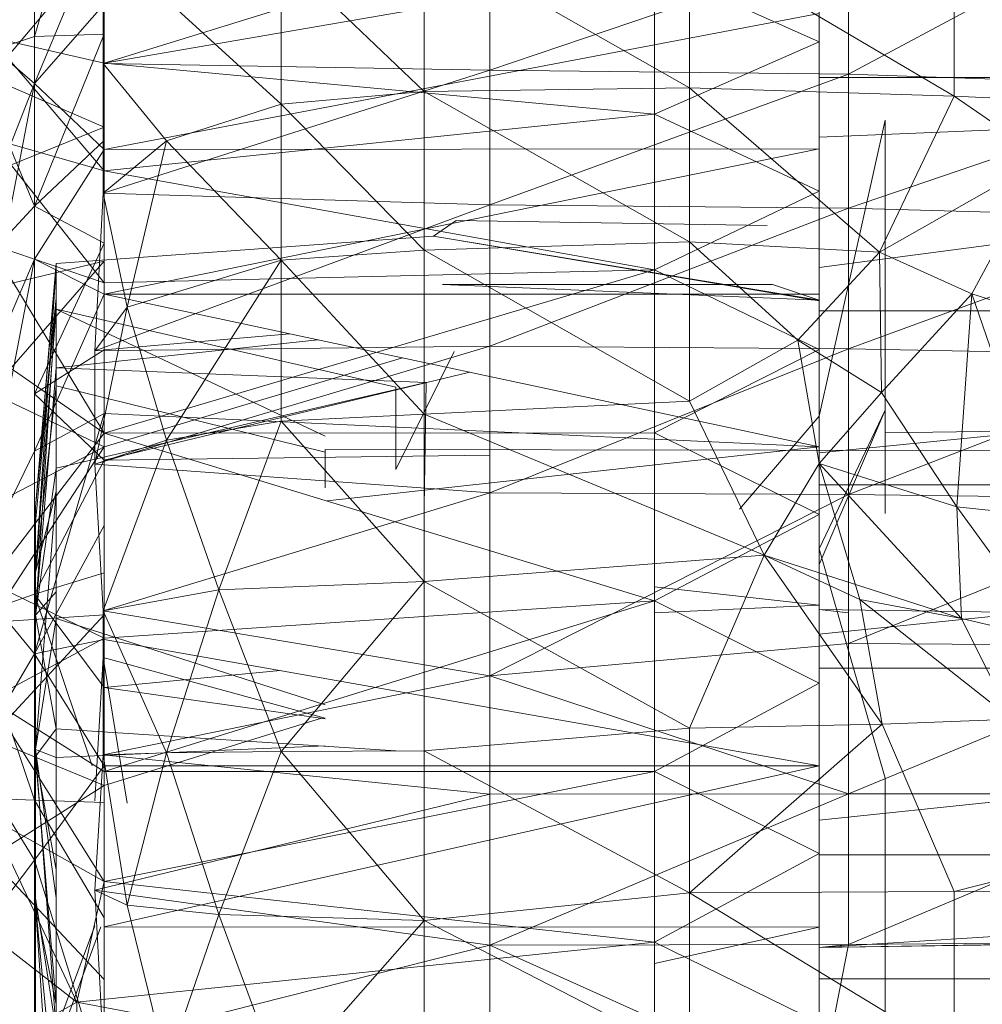
# Model space of a CAD drawing. Units: inches. Extents: x 3349 to 10069, y -2030 to 2722.
# Drawn here: x 6354 to 6369, y 1720 to 1735 of the extents above; entities that cross this region are included whole.
import ezdxf

# ---------------------------------------------------------------- set-up
doc = ezdxf.new("R2010")
doc.units = ezdxf.units.IN
doc.header["$MEASUREMENT"] = 0

msp = doc.modelspace()

# ---------------------------------------------------------------- linework, layer by layer
at = {"lineweight": 9}
for p, q in [((6354.58, 1734.755), (6355.641, 1738.389)), ((6354.58, 1734.755), (6354.58, 1737.912)), ((6354.58, 1734.041), (6354.58, 1737.375)), ((6366.495, 1737.343), (6366.495, 1734.135)), ((6366.938, 1734.183), (6372.37, 1737.094)), ((6366.495, 1734.677), (6366.495, 1736.777)), ((6366.495, 1736.777), (6366.495, 1733.053)), ((6361.495, 1736.652), (6361.495, 1734.797)), ((6354.58, 1734.041), (6355.641, 1736.595)), ((6353.902, 1734.134), (6355.641, 1736.198)), ((6355.621, 1736.211), (6355.621, 1734.347)), ((6364.525, 1733.977), (6360.495, 1736.27)), ((6360.495, 1733.924), (6360.495, 1736.27)), ((6368.544, 1733.852), (6364.525, 1736.22)), ((6364.525, 1733.977), (6364.525, 1736.22)), ((6361.495, 1736.163), (6355.621, 1734.347)), ((6361.495, 1734.245), (6361.495, 1736.163)), ((6366.938, 1736.091), (6361.495, 1734.245)), ((6366.938, 1736.091), (6366.938, 1734.183)), ((6368.544, 1733.852), (6368.544, 1736.069)), ((6360.495, 1733.924), (6358.326, 1735.994)), ((6358.326, 1735.994), (6358.326, 1733.727)), ((6355.641, 1734.354), (6363.995, 1735.793)), ((6355.641, 1735.79), (6355.641, 1734.354)), ((6363.995, 1733.577), (6363.995, 1735.793)), ((6363.995, 1735.793), (6366.495, 1734.677)), ((6358.326, 1733.727), (6356.586, 1735.32)), ((6354.58, 1734.041), (6355.641, 1735.248)), ((6355.641, 1733.043), (6355.641, 1735.248)), ((6355.641, 1733.043), (6366.495, 1735.107)), ((6366.495, 1735.107), (6366.495, 1733.053)), ((6354.58, 1734.041), (6353.636, 1734.849)), ((6354.58, 1734.755), (6353.636, 1734.448)), ((6353.902, 1734.748), (6355.641, 1732.719)), ((6353.902, 1734.748), (6355.641, 1734.354)), ((6355.641, 1734.794), (6354.58, 1734.755)), ((6355.641, 1734.794), (6354.58, 1732.183)), ((6354.58, 1734.755), (6354.58, 1732.183)), ((6363.995, 1733.577), (6366.495, 1734.677)), ((6366.495, 1732.408), (6366.495, 1734.677)), ((6366.495, 1734.677), (6366.495, 1733.053)), ((6366.495, 1734.677), (6366.495, 1730.847)), ((6353.636, 1734.448), (6354.58, 1732.183)), ((6356.586, 1733.175), (6355.621, 1734.347)), ((6355.621, 1732.379), (6355.621, 1734.347)), ((6361.495, 1734.245), (6355.621, 1734.347)), ((6361.495, 1734.245), (6355.621, 1732.379)), ((6355.641, 1732.719), (6355.641, 1734.354)), ((6355.641, 1734.354), (6363.995, 1733.577)), ((6361.495, 1732.2), (6361.495, 1734.245)), ((6366.938, 1734.183), (6361.495, 1734.245)), ((6353.902, 1734.134), (6355.641, 1733.382)), ((6361.495, 1732.2), (6366.938, 1734.183)), ((6366.495, 1734.135), (6388.495, 1734.135)), ((6388.495, 1734.135), (6366.495, 1733.23)), ((6388.495, 1734.135), (6366.495, 1731.249)), ((6366.938, 1732.15), (6366.938, 1734.183)), ((6366.938, 1734.183), (6372.37, 1734.001)), ((6354.58, 1734.041), (6353.636, 1731.658)), ((6354.58, 1734.041), (6353.636, 1729.187)), ((6355.641, 1733.043), (6354.58, 1734.041)), ((6354.58, 1731.378), (6354.58, 1734.041)), ((6364.525, 1733.977), (6360.495, 1733.924)), ((6364.525, 1731.637), (6364.525, 1733.977)), ((6368.544, 1733.852), (6364.525, 1733.977)), ((6367.411, 1731.483), (6364.525, 1733.977)), ((6366.938, 1732.15), (6372.37, 1734.001)), ((6360.495, 1733.924), (6358.326, 1733.727)), ((6364.525, 1731.637), (6360.495, 1733.924)), ((6360.495, 1731.512), (6360.495, 1733.924)), ((6368.544, 1733.852), (6367.411, 1731.483)), ((6372.541, 1733.665), (6368.544, 1733.852)), ((6368.544, 1733.852), (6369.916, 1732.901)), ((6358.326, 1733.727), (6356.586, 1733.175)), ((6360.495, 1731.512), (6358.326, 1733.727)), ((6358.326, 1733.727), (6358.326, 1731.361)), ((6355.641, 1732.719), (6363.995, 1733.577)), ((6363.995, 1731.215), (6363.995, 1733.577)), ((6363.995, 1733.577), (6366.495, 1732.408)), ((6367.496, 1733.487), (6366.495, 1728.992)), ((6367.496, 1733.487), (6366.495, 1728.992)), ((6367.496, 1733.14), (6367.496, 1733.487)), ((6367.496, 1733.487), (6367.496, 1733.276)), ((6353.902, 1732.675), (6355.641, 1733.382)), ((6353.902, 1733.215), (6355.641, 1731.016)), ((6353.902, 1733.215), (6355.641, 1732.719)), ((6367.496, 1733.276), (6367.496, 1732.517)), ((6354.58, 1732.183), (6355.641, 1733.177)), ((6355.641, 1733.043), (6354.58, 1731.378)), ((6356.586, 1733.175), (6355.621, 1732.379)), ((6355.641, 1733.043), (6366.495, 1733.053)), ((6355.641, 1730.844), (6366.495, 1733.053)), ((6355.641, 1733.043), (6355.641, 1730.844)), ((6356.586, 1733.175), (6355.99, 1730.647)), ((6358.326, 1731.361), (6356.586, 1733.175)), ((6366.495, 1733.053), (6366.495, 1730.847)), ((6367.496, 1732.252), (6367.496, 1733.14)), ((6369.916, 1732.901), (6367.411, 1731.483)), ((6369.916, 1732.901), (6368.812, 1730.852)), ((6355.641, 1731.016), (6355.641, 1732.719)), ((6355.641, 1732.719), (6363.995, 1731.215)), ((6367.496, 1732.517), (6367.496, 1731.253)), ((6355.621, 1732.379), (6355.495, 1729.985)), ((6361.495, 1732.2), (6355.621, 1732.379)), ((6355.99, 1730.647), (6355.621, 1732.379)), ((6363.995, 1731.215), (6366.495, 1732.408)), ((6366.495, 1730.004), (6366.495, 1732.408)), ((6366.495, 1732.408), (6366.495, 1730.847)), ((6366.495, 1732.408), (6366.495, 1728.526)), ((6353.636, 1731.16), (6354.58, 1732.183)), ((6354.58, 1732.183), (6355.641, 1731.621)), ((6361.495, 1732.2), (6355.495, 1729.985)), ((6361.495, 1730.053), (6361.495, 1732.2)), ((6366.938, 1732.15), (6361.495, 1732.2)), ((6361.495, 1730.053), (6366.938, 1732.15)), ((6366.938, 1730.016), (6366.938, 1732.15)), ((6366.938, 1732.15), (6372.37, 1732.002)), ((6367.496, 1730.874), (6367.496, 1732.252)), ((6366.938, 1730.016), (6372.37, 1732.002)), ((6360.641, 1731.727), (6360.984, 1731.963)), ((6365.707, 1731.886), (6360.984, 1731.963)), ((6360.641, 1731.727), (6354.91, 1731.31)), ((6366.495, 1730.754), (6360.641, 1731.727)), ((6366.495, 1730.744), (6360.641, 1731.727)), ((6353.902, 1731.608), (6355.641, 1728.737)), ((6353.902, 1731.608), (6355.641, 1731.016)), ((6355.641, 1731.621), (6354.58, 1729.331)), ((6364.525, 1731.637), (6360.495, 1731.512)), ((6364.525, 1729.222), (6364.525, 1731.637)), ((6364.525, 1731.637), (6366.171, 1730.148)), ((6364.525, 1731.637), (6367.411, 1731.483)), ((6360.495, 1731.512), (6358.326, 1731.361)), ((6364.525, 1729.222), (6360.495, 1731.512)), ((6360.495, 1729.024), (6360.495, 1731.512)), ((6366.171, 1730.148), (6367.411, 1731.483)), ((6367.411, 1731.483), (6368.812, 1730.852)), ((6367.411, 1731.483), (6367.442, 1729.353)), ((6353.392, 1730.811), (6355.641, 1731.348)), ((6354.58, 1731.378), (6353.636, 1726.533)), ((6354.58, 1731.378), (6353.636, 1729.187)), ((6353.902, 1729.357), (6355.641, 1731.348)), ((6354.58, 1731.378), (6355.641, 1730.844)), ((6354.58, 1731.378), (6354.58, 1728.463)), ((6354.596, 1727.618), (6354.91, 1731.31)), ((6354.596, 1727.618), (6354.91, 1731.251)), ((6354.596, 1726.622), (6354.91, 1731.251)), ((6354.91, 1730.789), (6354.91, 1731.31)), ((6354.91, 1731.31), (6354.91, 1731.251)), ((6354.91, 1731.251), (6354.91, 1730.617)), ((6358.326, 1731.361), (6355.99, 1730.647)), ((6358.326, 1731.361), (6356.586, 1728.627)), ((6360.495, 1729.024), (6358.326, 1731.361)), ((6358.326, 1731.361), (6358.326, 1728.919)), ((6367.496, 1731.253), (6367.496, 1729.555)), ((6355.641, 1728.737), (6363.995, 1731.215)), ((6355.641, 1731.016), (6363.995, 1731.215)), ((6363.995, 1728.74), (6363.995, 1731.215)), ((6363.995, 1731.215), (6366.495, 1730.004)), ((6355.641, 1728.737), (6355.641, 1731.016)), ((6366.495, 1730.754), (6360.774, 1730.992)), ((6365.787, 1730.992), (6360.774, 1730.992)), ((6366.495, 1730.754), (6365.787, 1730.992)), ((6354.58, 1728.463), (6355.641, 1730.844)), ((6355.641, 1730.844), (6366.495, 1730.847)), ((6355.641, 1730.844), (6355.641, 1729.031)), ((6355.641, 1730.844), (6366.495, 1728.526)), ((6366.495, 1730.847), (6366.495, 1728.526)), ((6367.442, 1729.353), (6368.812, 1730.852)), ((6367.496, 1729.083), (6367.496, 1730.874)), ((6368.812, 1730.852), (6368.586, 1727.615)), ((6368.812, 1730.852), (6370.135, 1730.427)), ((6368.812, 1730.852), (6369.968, 1727.474)), ((6354.596, 1727.377), (6354.91, 1730.789)), ((6354.596, 1727.618), (6354.91, 1730.789)), ((6354.596, 1725.973), (6354.91, 1730.789)), ((6354.91, 1729.727), (6354.91, 1730.789)), ((6355.495, 1728.265), (6355.99, 1730.647)), ((6355.99, 1730.647), (6355.495, 1729.985)), ((6356.586, 1728.627), (6355.99, 1730.647)), ((6366.495, 1730.307), (6366.495, 1730.754)), ((6366.495, 1730.754), (6366.495, 1730.744)), ((6354.596, 1726.622), (6354.91, 1730.617)), ((6360.066, 1729.432), (6354.91, 1730.617)), ((6358.995, 1728.689), (6354.91, 1730.617)), ((6354.91, 1730.617), (6354.91, 1729.454)), ((6388.495, 1730.594), (6366.495, 1728.438)), ((6388.495, 1730.594), (6366.495, 1730.594)), ((6358.46, 1730.242), (6355.641, 1730)), ((6358.882, 1730.152), (6354.91, 1729.727)), ((6361.495, 1730.053), (6355.495, 1728.265)), ((6361.495, 1730.053), (6355.495, 1729.985)), ((6361.495, 1727.829), (6361.495, 1730.053)), ((6366.938, 1730.016), (6361.495, 1730.053)), ((6364.525, 1729.222), (6366.171, 1730.148)), ((6366.171, 1730.148), (6366.492, 1728.273)), ((6366.171, 1730.148), (6367.442, 1729.353)), ((6353.902, 1729.939), (6355.641, 1728.737)), ((6354.58, 1729.331), (6355.641, 1730)), ((6355.495, 1728.265), (6355.495, 1729.985)), ((6360.952, 1729.973), (6360.066, 1728.184)), ((6361.495, 1727.829), (6366.938, 1730.016)), ((6363.995, 1728.74), (6366.495, 1730.004)), ((6366.495, 1727.501), (6366.495, 1730.004)), ((6366.495, 1730.004), (6366.495, 1728.526)), ((6366.495, 1730.004), (6366.495, 1726.125)), ((6366.938, 1727.805), (6366.938, 1730.016)), ((6366.938, 1730.016), (6372.37, 1729.904)), ((6366.938, 1727.805), (6372.37, 1729.904)), ((6355.641, 1728.528), (6360.17, 1729.877)), ((6354.596, 1725.973), (6354.91, 1729.727)), ((6360.528, 1729.506), (6354.91, 1729.727)), ((6354.91, 1728.202), (6354.91, 1729.727)), ((6361.19, 1729.659), (6355.641, 1728.326)), ((6354.596, 1726.622), (6354.91, 1729.454)), ((6360.528, 1729.506), (6354.91, 1728.202)), ((6358.995, 1728.448), (6354.91, 1729.454)), ((6354.91, 1729.454), (6354.91, 1727.849)), ((6360.528, 1729.506), (6360.498, 1727.627)), ((6367.496, 1729.555), (6367.496, 1727.517)), ((6353.902, 1729.357), (6355.641, 1728.528)), ((6354.58, 1729.331), (6355.641, 1728.326)), ((6360.066, 1729.432), (6360.066, 1728.184)), ((6367.442, 1729.353), (6366.492, 1728.273)), ((6367.442, 1729.353), (6368.586, 1727.615)), ((6364.525, 1729.222), (6360.495, 1729.024)), ((6364.525, 1729.222), (6365.658, 1726.885)), ((6354.58, 1728.463), (6355.641, 1729.031)), ((6354.58, 1725.387), (6355.641, 1729.031)), ((6355.641, 1729.031), (6366.495, 1728.526)), ((6360.495, 1729.024), (6358.326, 1728.919)), ((6365.658, 1726.885), (6360.495, 1729.024)), ((6360.495, 1726.482), (6360.495, 1729.024)), ((6366.495, 1726.979), (6367.496, 1729.083)), ((6367.496, 1729.083), (6366.495, 1726.74)), ((6367.496, 1729.083), (6366.495, 1726.74)), ((6358.326, 1728.919), (6356.586, 1728.627)), ((6358.326, 1728.919), (6357.378, 1726.357)), ((6360.495, 1726.482), (6358.326, 1728.919)), ((6366.495, 1728.992), (6365.283, 1727.581)), ((6366.495, 1728.992), (6366.495, 1728.716)), ((6366.495, 1728.992), (6366.495, 1728.401)), ((6366.495, 1728.992), (6366.495, 1728.401)), ((6367.496, 1728.741), (6383.495, 1728.946)), ((6353.902, 1726.468), (6355.641, 1728.737)), ((6355.641, 1728.737), (6363.995, 1728.74)), ((6355.641, 1728.737), (6355.641, 1725.623)), ((6355.641, 1728.737), (6363.995, 1726.189)), ((6363.995, 1726.189), (6363.995, 1728.74)), ((6363.995, 1728.74), (6366.495, 1727.501)), ((6366.495, 1728.716), (6366.495, 1727.93)), ((6367.496, 1728.741), (6367.496, 1727.801)), ((6367.496, 1728.741), (6367.496, 1728.379)), ((6355.495, 1728.265), (6356.586, 1728.627)), ((6355.621, 1726.039), (6356.586, 1728.627)), ((6357.378, 1726.357), (6356.586, 1728.627)), ((6354.58, 1728.463), (6353.636, 1726.533)), ((6353.902, 1727.624), (6355.641, 1728.528)), ((6353.902, 1725.86), (6355.641, 1728.528)), ((6354.58, 1728.463), (6354.58, 1725.387)), ((6361.495, 1728.4), (6355.641, 1728.326)), ((6358.995, 1728.489), (6443.995, 1728.364)), ((6358.995, 1728.489), (6358.995, 1727.907)), ((6361.495, 1728.482), (6358.995, 1728.489)), ((6359.025, 1727.705), (6366.495, 1728.526)), ((6366.495, 1728.526), (6366.495, 1726.125)), ((6355.641, 1728.326), (6354.58, 1726.292)), ((6355.621, 1726.039), (6355.495, 1728.265)), ((6361.495, 1727.829), (6355.495, 1728.265)), ((6365.658, 1726.885), (6366.492, 1728.273)), ((6368.655, 1725.919), (6366.492, 1728.273)), ((6367.114, 1726.209), (6366.492, 1728.273)), ((6366.492, 1728.273), (6368.586, 1727.615)), ((6366.495, 1728.267), (6366.495, 1726.057)), ((6354.596, 1725.973), (6354.91, 1728.202)), ((6354.91, 1726.328), (6354.91, 1728.202)), ((6354.596, 1726.622), (6354.91, 1727.849)), ((6354.596, 1723.931), (6354.91, 1727.849)), ((6354.91, 1727.849), (6354.91, 1725.921)), ((6361.495, 1727.829), (6355.621, 1726.039)), ((6361.495, 1725.05), (6361.495, 1727.829)), ((6366.938, 1727.805), (6361.495, 1727.829)), ((6361.495, 1725.05), (6366.938, 1727.805)), ((6388.495, 1727.948), (6366.495, 1725.682)), ((6388.495, 1727.948), (6366.495, 1727.948)), ((6366.495, 1727.93), (6366.495, 1726.708)), ((6366.938, 1725.543), (6366.938, 1727.805)), ((6366.938, 1727.805), (6372.37, 1727.731)), ((6366.938, 1725.543), (6372.37, 1727.731)), ((6354.596, 1727.377), (6354.596, 1727.618)), ((6354.596, 1727.618), (6354.596, 1726.622)), ((6368.655, 1725.919), (6368.586, 1727.615)), ((6370.044, 1725.602), (6368.586, 1727.615)), ((6368.586, 1727.615), (6369.968, 1727.474)), ((6354.596, 1727.377), (6354.596, 1725.973)), ((6363.995, 1726.189), (6366.495, 1727.501)), ((6366.495, 1724.938), (6366.495, 1727.501)), ((6366.495, 1727.501), (6366.495, 1726.125)), ((6366.495, 1727.501), (6366.495, 1723.682)), ((6354.58, 1725.387), (6355.641, 1727.333)), ((6366.495, 1726.979), (6367.496, 1723.498)), ((6366.495, 1726.979), (6366.495, 1724.371)), ((6366.495, 1726.979), (6366.495, 1726.74)), ((6365.658, 1726.885), (6360.495, 1726.482)), ((6365.658, 1726.885), (6364.525, 1724.258)), ((6365.658, 1726.885), (6367.45, 1724.315)), ((6365.658, 1726.885), (6368.655, 1725.919)), ((6365.658, 1726.885), (6367.114, 1726.209)), ((6354.58, 1726.292), (6355.641, 1726.613)), ((6354.596, 1726.622), (6354.596, 1723.931)), ((6366.495, 1726.708), (6366.495, 1725.173)), ((6353.636, 1726.533), (6354.58, 1725.387)), ((6353.902, 1726.468), (6355.641, 1725.623)), ((6360.495, 1726.482), (6357.378, 1726.357)), ((6360.495, 1726.482), (6358.326, 1723.903)), ((6364.525, 1724.258), (6360.495, 1726.482)), ((6360.495, 1723.911), (6360.495, 1726.482)), ((6354.596, 1725.973), (6354.91, 1726.328)), ((6354.91, 1724.244), (6354.91, 1726.328)), ((6355.621, 1726.039), (6357.378, 1726.357)), ((6356.586, 1723.881), (6357.378, 1726.357)), ((6358.326, 1723.903), (6357.378, 1726.357)), ((6363.995, 1726.403), (6366.495, 1726.125)), ((6354.58, 1726.292), (6353.636, 1725.963)), ((6354.58, 1726.292), (6355.641, 1724.875)), ((6354.58, 1726.292), (6354.58, 1723.163)), ((6354.58, 1726.292), (6355.455, 1723.683)), ((6355.641, 1723.599), (6363.995, 1726.189)), ((6355.641, 1725.623), (6363.995, 1726.189)), ((6363.995, 1723.598), (6363.995, 1726.189)), ((6363.995, 1726.189), (6366.495, 1724.938)), ((6367.45, 1724.315), (6367.114, 1726.209)), ((6368.655, 1725.919), (6367.114, 1726.209)), ((6368.655, 1725.919), (6367.114, 1726.209)), ((6369.415, 1724.392), (6367.114, 1726.209)), ((6355.621, 1726.039), (6355.621, 1723.849)), ((6361.495, 1725.05), (6355.621, 1726.039)), ((6355.621, 1726.039), (6356.586, 1723.881)), ((6363.995, 1726.005), (6366.495, 1726.125)), ((6366.495, 1726.125), (6366.495, 1723.682)), ((6366.938, 1726.009), (6366.495, 1726.057)), ((6377.78, 1725.894), (6366.495, 1726.057)), ((6353.636, 1725.963), (6354.58, 1723.163)), ((6353.902, 1725.86), (6355.641, 1725.977)), ((6353.902, 1724.102), (6355.641, 1725.977)), ((6354.596, 1723.825), (6354.596, 1725.973)), ((6354.596, 1725.973), (6354.91, 1724.244)), ((6354.596, 1723.931), (6354.91, 1725.921)), ((6358.995, 1724.61), (6354.91, 1725.921)), ((6354.91, 1725.921), (6354.91, 1723.812)), ((6368.655, 1725.919), (6370.044, 1725.602)), ((6369.415, 1724.392), (6368.655, 1725.919)), ((6353.902, 1724.692), (6355.641, 1725.623)), ((6354.58, 1725.387), (6355.641, 1725.604)), ((6355.641, 1723.599), (6355.641, 1725.623)), ((6355.641, 1723.683), (6355.641, 1725.604)), ((6355.641, 1725.604), (6366.495, 1723.682)), ((6361.495, 1725.05), (6366.938, 1725.543)), ((6366.938, 1723.257), (6366.938, 1725.543)), ((6366.938, 1725.543), (6372.37, 1725.508)), ((6366.938, 1723.257), (6372.37, 1725.508)), ((6353.636, 1723.781), (6354.58, 1725.387)), ((6355.641, 1723.683), (6354.58, 1725.387)), ((6354.58, 1722.251), (6354.58, 1725.387)), ((6355.495, 1723.152), (6355.621, 1725.327)), ((6358.995, 1724.408), (6355.621, 1725.327)), ((6355.99, 1723.117), (6355.621, 1725.327)), ((6358.309, 1725.132), (6355.641, 1724.875)), ((6388.495, 1725.167), (6366.495, 1722.859)), ((6388.495, 1725.167), (6366.495, 1725.167)), ((6361.495, 1725.05), (6355.621, 1723.849)), ((6366.938, 1723.257), (6361.495, 1725.05)), ((6361.495, 1723.256), (6361.495, 1725.05)), ((6358.995, 1724.4), (6355.641, 1724.875)), ((6363.995, 1723.598), (6366.495, 1724.938)), ((6366.495, 1722.353), (6366.495, 1724.938)), ((6366.495, 1724.938), (6366.495, 1723.682)), ((6353.902, 1724.692), (6355.641, 1723.599)), ((6353.902, 1724.692), (6355.641, 1721.927)), ((6355.641, 1723.385), (6358.938, 1724.408)), ((6366.495, 1722.651), (6366.495, 1724.371)), ((6367.45, 1724.315), (6369.415, 1724.392)), ((6354.596, 1723.825), (6354.91, 1724.244)), ((6360.066, 1723.912), (6354.91, 1724.244)), ((6354.91, 1722.104), (6354.91, 1724.244)), ((6364.525, 1724.258), (6360.495, 1723.911)), ((6367.45, 1724.315), (6364.525, 1724.258)), ((6367.45, 1724.315), (6364.525, 1721.754)), ((6364.525, 1724.258), (6364.525, 1721.754)), ((6367.45, 1724.315), (6368.544, 1721.775)), ((6353.902, 1724.102), (6355.641, 1723.385)), ((6354.596, 1723.931), (6354.596, 1721.673)), ((6354.596, 1723.931), (6354.91, 1723.812)), ((6354.596, 1723.931), (6354.91, 1721.68)), ((6354.596, 1723.931), (6354.91, 1719.683)), ((6358.995, 1723.989), (6354.91, 1723.812)), ((6354.58, 1722.251), (6353.636, 1723.781)), ((6354.596, 1721.577), (6354.596, 1723.825)), ((6354.596, 1723.825), (6354.91, 1720.066)), ((6354.596, 1723.825), (6354.91, 1722.104)), ((6354.91, 1723.812), (6354.91, 1721.68)), ((6355.495, 1721.798), (6355.621, 1723.849)), ((6355.621, 1723.849), (6356.586, 1723.881)), ((6361.495, 1723.256), (6355.621, 1723.849)), ((6355.621, 1723.849), (6355.99, 1721.569)), ((6355.99, 1721.569), (6356.586, 1723.881)), ((6356.586, 1723.881), (6358.326, 1723.903)), ((6356.586, 1723.881), (6357.378, 1721.426)), ((6357.378, 1721.426), (6358.326, 1723.903)), ((6360.495, 1723.911), (6358.326, 1723.903)), ((6360.495, 1721.337), (6358.326, 1723.903)), ((6360.495, 1721.337), (6360.495, 1723.911)), ((6364.525, 1721.754), (6360.495, 1723.911)), ((6355.641, 1723.683), (6354.58, 1722.251)), ((6355.641, 1723.683), (6355.641, 1721.24)), ((6355.641, 1723.683), (6366.495, 1723.682)), ((6355.641, 1721.24), (6366.495, 1723.682)), ((6366.495, 1723.682), (6366.495, 1721.237)), ((6366.495, 1722.353), (6366.495, 1723.682)), ((6355.641, 1723.599), (6355.641, 1721.927)), ((6355.641, 1723.599), (6363.995, 1723.598)), ((6355.641, 1721.927), (6363.995, 1723.598)), ((6363.995, 1721.006), (6363.995, 1723.598)), ((6363.995, 1723.598), (6366.495, 1722.353)), ((6367.496, 1721.149), (6367.496, 1723.498)), ((6353.902, 1722.291), (6355.641, 1723.385)), ((6354.58, 1723.163), (6353.636, 1723.202)), ((6361.495, 1723.256), (6355.495, 1721.798)), ((6361.495, 1720.96), (6366.938, 1723.257)), ((6366.938, 1723.257), (6361.495, 1723.256)), ((6361.495, 1720.96), (6361.495, 1723.256)), ((6366.938, 1720.974), (6372.37, 1723.261)), ((6366.938, 1723.257), (6372.37, 1723.261)), ((6366.938, 1720.974), (6366.938, 1723.257)), ((6354.58, 1718.521), (6354.58, 1723.163)), ((6354.58, 1723.163), (6355.641, 1723.126)), ((6354.58, 1723.163), (6355.641, 1721.379)), ((6353.902, 1722.906), (6355.222, 1720.097)), ((6353.902, 1722.906), (6355.641, 1721.927)), ((6366.495, 1721.012), (6366.495, 1722.651)), ((6353.902, 1722.291), (6355.641, 1720.442)), ((6363.995, 1721.006), (6366.495, 1722.353)), ((6366.495, 1719.784), (6366.495, 1722.353)), ((6366.495, 1722.353), (6366.495, 1721.237)), ((6388.495, 1722.334), (6366.495, 1720.926)), ((6388.495, 1722.334), (6366.495, 1722.334)), ((6368.544, 1721.775), (6370.808, 1722.361)), ((6354.58, 1722.251), (6353.636, 1721.021)), ((6354.58, 1722.251), (6355.641, 1718.829)), ((6354.58, 1722.251), (6354.58, 1717.652)), ((6354.91, 1720.066), (6354.91, 1722.104)), ((6355.222, 1720.097), (6355.641, 1721.927)), ((6355.641, 1721.927), (6363.995, 1721.006)), ((6355.621, 1719.48), (6355.495, 1721.798)), ((6355.495, 1721.798), (6355.99, 1721.569)), ((6361.495, 1720.96), (6355.495, 1721.798)), ((6364.525, 1721.754), (6360.495, 1721.337)), ((6364.525, 1721.754), (6368.544, 1721.775)), ((6364.525, 1721.754), (6368.544, 1719.316)), ((6364.525, 1721.754), (6364.525, 1719.266)), ((6372.477, 1721.809), (6368.544, 1721.775)), ((6368.544, 1721.775), (6368.544, 1719.316)), ((6354.596, 1721.673), (6354.596, 1719.959)), ((6354.596, 1721.673), (6354.91, 1719.683)), ((6354.596, 1719.903), (6354.596, 1721.577)), ((6354.596, 1721.577), (6354.91, 1716.886)), ((6354.596, 1721.577), (6354.91, 1718.283)), ((6354.596, 1721.577), (6354.91, 1720.066)), ((6355.99, 1721.569), (6356.586, 1719.12)), ((6355.99, 1721.569), (6357.378, 1721.426)), ((6356.586, 1719.12), (6357.378, 1721.426)), ((6360.495, 1721.337), (6357.378, 1721.426)), ((6357.378, 1721.426), (6358.326, 1718.871)), ((6354.58, 1718.521), (6355.589, 1721.24)), ((6355.497, 1721.255), (6354.982, 1719.869)), ((6355.641, 1721.24), (6355.641, 1718.829)), ((6355.641, 1721.24), (6366.495, 1721.237)), ((6360.495, 1721.337), (6358.326, 1718.871)), ((6364.525, 1719.266), (6360.495, 1721.337)), ((6360.495, 1718.783), (6360.495, 1721.337)), ((6363.995, 1720.682), (6366.495, 1721.237)), ((6366.495, 1721.237), (6366.495, 1718.827)), ((6366.495, 1719.784), (6366.495, 1721.237)), ((6353.902, 1721.125), (6355.222, 1720.097)), ((6383.159, 1721.189), (6366.495, 1720.926)), ((6377.78, 1721.089), (6366.495, 1720.926)), ((6367.496, 1718.931), (6367.496, 1721.149)), ((6355.222, 1720.097), (6363.995, 1721.006)), ((6361.495, 1720.96), (6355.621, 1719.48)), ((6361.495, 1720.96), (6366.938, 1720.974)), ((6361.495, 1718.586), (6361.495, 1720.96)), ((6366.495, 1718.716), (6361.495, 1720.96)), ((6363.995, 1718.45), (6363.995, 1721.006)), ((6363.995, 1721.006), (6366.495, 1719.784)), ((6372.37, 1721.017), (6366.495, 1720.926)), ((6366.495, 1719.617), (6366.495, 1721.012)), ((6366.495, 1719.031), (6366.495, 1720.977)), ((6366.495, 1718.716), (6366.938, 1720.974)), ((6366.938, 1720.974), (6366.495, 1720.926)), ((6366.495, 1718.716), (6366.495, 1720.926)), ((6366.938, 1720.974), (6372.37, 1721.017)), ((6367.496, 1720.565), (6367.496, 1718.401)), ((6371.495, 1720.451), (6366.495, 1720.451)), ((6353.902, 1719.362), (6355.222, 1720.097)), ((6354.91, 1718.283), (6354.91, 1720.066)), ((6355.222, 1718.288), (6355.222, 1720.097)), ((6355.222, 1720.097), (6363.995, 1718.45))]:
    msp.add_line(p, q, dxfattribs=at)

doc.saveas('drawing.dxf')
